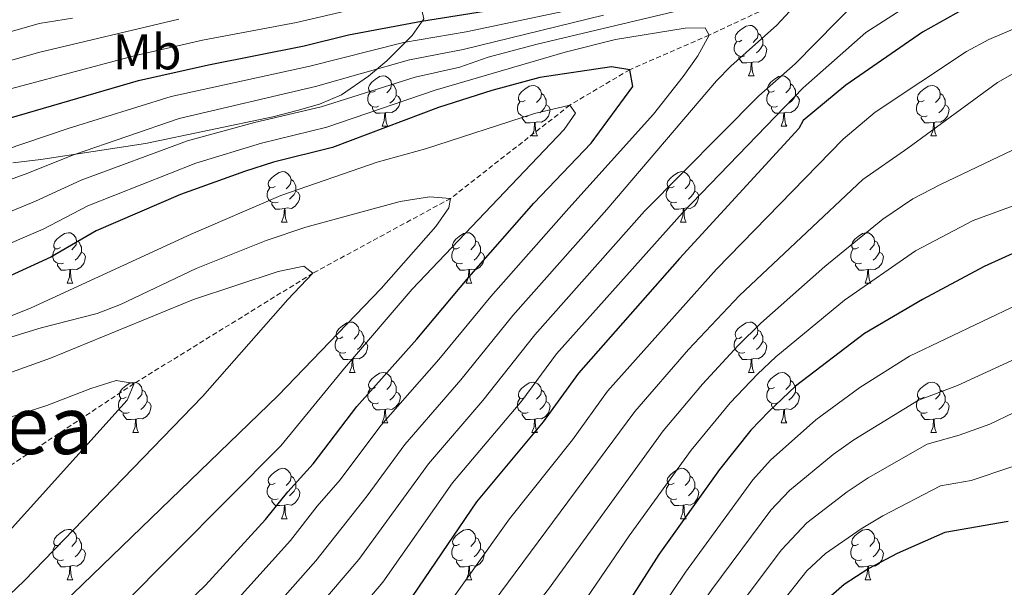
# Model space of a CAD drawing. Units: metres. Extents: x 657355 to 661878, y 4746032 to 4749105.
# Drawn here: x 658947 to 659142, y 4747798 to 4747911 of the extents above; entities that cross this region are included whole.
import ezdxf
from ezdxf.enums import TextEntityAlignment as Align

# ---------------------------------------------------------------- set-up
doc = ezdxf.new("R2010")
doc.units = ezdxf.units.M
doc.header["$MEASUREMENT"] = 0
doc.linetypes.add('TRAZOSX2', pattern=[1.5, 1, -0.5])
for name, color, linetype, lineweight in [('Level 11', 142, 'TRAZOSX2', 13), ('Level 35', 92, 'TRAZOSX2', 0), ('Level 36', 19, 'Continuous', 40), ('Level 37', 92, 'Continuous', 0), ('Level 4', 36, 'Continuous', 30), ('Level 45', 19, 'Continuous', 0), ('Level 5', 36, 'Continuous', 0)]:
    doc.layers.add(name, color=color, linetype=linetype, lineweight=lineweight)
doc.styles.add('Arial', font='ARIAL.TTF', dxfattribs={"height": 0.2})

msp = doc.modelspace()

# ---------------------------------------------------------------- linework, layer by layer
at = {"layer": 'Level 11', "color": 142, "linetype": 'TRAZOSX2', "lineweight": 13}
msp.add_polyline3d([(659274.75, 4747850.2, 1030), (659246.65, 4747873.55, 1025), (659230.89, 4747887.95, 1020), (659212.45, 4747902.57, 1015), (659195.5, 4747914, 1010), (659178.42, 4747921.17, 1005), (659150.94, 4747925.68, 1000), (659134.72, 4747922.49, 995), (659115.86, 4747920.18, 990), (659100.52, 4747915.81, 985), (659083.8, 4747908.03, 980), (659068.01, 4747901.13, 975), (659056.11, 4747894.1, 970), (659032.4, 4747875.55, 965), (659005.03, 4747860.67, 960), (658969.46, 4747838.71, 955), (658941.55, 4747820.22, 950)], dxfattribs=at)
at = {"layer": 'Level 35', "color": 92, "linetype": 'Continuous', "lineweight": 0, "ltscale": 0.5}
msp.add_polyline3d([(658945.34, 4747882.62, 999.31), (658950.89, 4747883.25, 999.18), (658971.75, 4747886.44, 998.93), (658997.04, 4747891.73, 999.08), (659001.86, 4747892.99, 999.47), (659006.35, 4747894.3, 1000.51), (659010.68, 4747896.12, 1002.27), (659016.08, 4747899.82, 1005.02), (659019.7, 4747902.92, 1006.93), (659024.78, 4747907.95, 1010.06), (659027.06, 4747911.22, 1013.56), (659026.59, 4747913.27, 1015.96), (659023.4, 4747916.1, 1019.14), (659019.26, 4747917.95, 1021.77), (659015.21, 4747918.55, 1022.91)], dxfattribs=at)
at = {"layer": 'Level 36', "color": 92, "linetype": 'Continuous', "lineweight": 0}
for points in [[(659090.32, 4747906.97), (659089.79, 4747906.7), (659089.26, 4747906.76), (659089, 4747907.13), (659088.94, 4747907.55), (659089.1, 4747908.07), (659089.58, 4747908.67), (659090.22, 4747909.2), (659091.12, 4747909.78), (659091.86, 4747909.94), (659092.29, 4747909.89), (659092.82, 4747909.57), (659093.35, 4747908.99), (659093.51, 4747908.35), (659093.4, 4747907.5), (659092.97, 4747906.97), (659092.55, 4747906.54)], [(659093.51, 4747908.35), (659093.98, 4747908.03), (659094.3, 4747907.39), (659094.46, 4747907.07), (659094.46, 4747906.49), (659094.46, 4747906.07), (659094.09, 4747905.38), (659093.67, 4747904.9), (659093.19, 4747904.48)], [(659090.91, 4747903.89), (659090.48, 4747903.73), (659089.9, 4747903.79), (659089.42, 4747904), (659089, 4747904.42), (659088.78, 4747905.01), (659088.78, 4747905.43), (659088.84, 4747906.01), (659089.26, 4747906.7)], [(659094.46, 4747906.07), (659094.91, 4747905.82), (659095.26, 4747905.2), (659095.15, 4747904.48), (659094.94, 4747903.84), (659094.35, 4747903.1), (659093.56, 4747902.62), (659092.71, 4747902.72), (659092.28, 4747902.59)], [(659092.17, 4747902.59), (659091.28, 4747902.51), (659090.43, 4747902.51), (659090.01, 4747902.94), (659089.69, 4747903.41), (659089.69, 4747903.73)], [(659091.62, 4747899.91), (659092.06, 4747901.07), (659092.17, 4747902.59), (659092.28, 4747902.59), (659092.31, 4747902.01), (659092.35, 4747901.32), (659092.42, 4747900.71), (659092.53, 4747900.31), (659092.75, 4747899.91)], [(659017.47, 4747896.93), (659016.94, 4747896.67), (659016.41, 4747896.73), (659016.14, 4747897.09), (659016.09, 4747897.52), (659016.25, 4747898.04), (659016.73, 4747898.63), (659017.36, 4747899.17), (659018.26, 4747899.75), (659019.01, 4747899.91), (659019.44, 4747899.85), (659019.96, 4747899.54), (659020.5, 4747898.95), (659020.66, 4747898.31), (659020.54, 4747897.47), (659020.12, 4747896.93), (659019.7, 4747896.51)], [(659020.66, 4747898.31), (659021.13, 4747898), (659021.44, 4747897.36), (659021.6, 4747897.04), (659021.6, 4747896.46), (659021.6, 4747896.03), (659021.24, 4747895.35), (659020.82, 4747894.87), (659020.34, 4747894.45)], [(659091.62, 4747899.91), (659092.75, 4747899.91)], [(659096.8, 4747896.93), (659096.27, 4747896.67), (659095.74, 4747896.72), (659095.47, 4747897.09), (659095.42, 4747897.52), (659095.58, 4747898.04), (659096.06, 4747898.63), (659096.69, 4747899.16), (659097.59, 4747899.75), (659098.34, 4747899.91), (659098.76, 4747899.85), (659099.29, 4747899.54), (659099.82, 4747898.95), (659099.98, 4747898.31), (659099.87, 4747897.46), (659099.45, 4747896.93), (659099.03, 4747896.51)], [(659099.98, 4747898.31), (659100.46, 4747898), (659100.77, 4747897.36), (659100.93, 4747897.04), (659100.93, 4747896.46), (659100.93, 4747896.03), (659100.56, 4747895.34), (659100.14, 4747894.86), (659099.66, 4747894.45)], [(659018.06, 4747893.85), (659017.63, 4747893.69), (659017.04, 4747893.75), (659016.57, 4747893.97), (659016.14, 4747894.39), (659015.93, 4747894.97), (659015.93, 4747895.39), (659015.98, 4747895.98), (659016.41, 4747896.67)], [(659047.24, 4747895.03), (659046.71, 4747894.77), (659046.18, 4747894.82), (659045.92, 4747895.19), (659045.86, 4747895.61), (659046.02, 4747896.13), (659046.5, 4747896.73), (659047.14, 4747897.26), (659048.04, 4747897.85), (659048.78, 4747898.01), (659049.21, 4747897.95), (659049.74, 4747897.63), (659050.27, 4747897.05), (659050.43, 4747896.41), (659050.32, 4747895.56), (659049.89, 4747895.03), (659049.47, 4747894.61)], [(659050.43, 4747896.41), (659050.9, 4747896.09), (659051.22, 4747895.45), (659051.38, 4747895.13), (659051.38, 4747894.55), (659051.38, 4747894.13), (659051.01, 4747893.44), (659050.59, 4747892.96), (659050.11, 4747892.54)], [(659097.38, 4747893.85), (659096.96, 4747893.69), (659096.37, 4747893.75), (659095.9, 4747893.97), (659095.47, 4747894.39), (659095.26, 4747894.97), (659095.26, 4747895.39), (659095.31, 4747895.98), (659095.74, 4747896.67)], [(659126.57, 4747895.03), (659126.04, 4747894.76), (659125.51, 4747894.82), (659125.24, 4747895.19), (659125.19, 4747895.61), (659125.35, 4747896.13), (659125.83, 4747896.73), (659126.46, 4747897.26), (659127.36, 4747897.84), (659128.11, 4747898), (659128.53, 4747897.95), (659129.06, 4747897.63), (659129.59, 4747897.05), (659129.75, 4747896.41), (659129.64, 4747895.56), (659129.22, 4747895.03), (659128.8, 4747894.6)], [(659129.75, 4747896.41), (659130.23, 4747896.09), (659130.54, 4747895.45), (659130.7, 4747895.13), (659130.7, 4747894.55), (659130.7, 4747894.13), (659130.33, 4747893.44), (659129.91, 4747892.96), (659129.43, 4747892.54)], [(659021.6, 4747896.03), (659022.06, 4747895.79), (659022.4, 4747895.17), (659022.3, 4747894.45), (659022.08, 4747893.81), (659021.5, 4747893.07), (659020.7, 4747892.59), (659019.86, 4747892.69), (659019.42, 4747892.56)], [(659047.83, 4747891.95), (659047.4, 4747891.79), (659046.82, 4747891.85), (659046.34, 4747892.06), (659045.92, 4747892.49), (659045.7, 4747893.07), (659045.7, 4747893.49), (659045.76, 4747894.07), (659046.18, 4747894.77)], [(659100.93, 4747896.03), (659101.39, 4747895.78), (659101.73, 4747895.17), (659101.62, 4747894.44), (659101.41, 4747893.81), (659100.82, 4747893.07), (659100.03, 4747892.59), (659099.18, 4747892.69), (659098.75, 4747892.56)], [(659127.15, 4747891.95), (659126.73, 4747891.79), (659126.14, 4747891.85), (659125.67, 4747892.06), (659125.24, 4747892.48), (659125.03, 4747893.07), (659125.03, 4747893.49), (659125.08, 4747894.07), (659125.51, 4747894.76)], [(659019.32, 4747892.56), (659018.42, 4747892.47), (659017.58, 4747892.47), (659017.16, 4747892.91), (659016.84, 4747893.38), (659016.84, 4747893.69)], [(659018.77, 4747889.87), (659019.2, 4747891.03), (659019.32, 4747892.56), (659019.42, 4747892.56), (659019.46, 4747891.97), (659019.5, 4747891.29), (659019.56, 4747890.67), (659019.68, 4747890.27), (659019.9, 4747889.87)], [(659051.38, 4747894.13), (659051.83, 4747893.88), (659052.18, 4747893.27), (659052.07, 4747892.54), (659051.86, 4747891.9), (659051.27, 4747891.16), (659050.48, 4747890.68), (659049.63, 4747890.79), (659049.2, 4747890.65)], [(659098.64, 4747892.56), (659097.75, 4747892.47), (659096.91, 4747892.47), (659096.48, 4747892.91), (659096.16, 4747893.38), (659096.16, 4747893.69)], [(659098.1, 4747889.87), (659098.53, 4747891.03), (659098.64, 4747892.56), (659098.75, 4747892.56), (659098.78, 4747891.97), (659098.82, 4747891.29), (659098.89, 4747890.67), (659099, 4747890.27), (659099.22, 4747889.87)], [(659130.7, 4747894.13), (659131.16, 4747893.88), (659131.5, 4747893.26), (659131.39, 4747892.54), (659131.18, 4747891.9), (659130.6, 4747891.16), (659129.8, 4747890.68), (659128.95, 4747890.78), (659128.52, 4747890.65)], [(659049.09, 4747890.65), (659048.2, 4747890.57), (659047.35, 4747890.57), (659046.93, 4747891), (659046.61, 4747891.47), (659046.61, 4747891.79)], [(659048.54, 4747887.97), (659048.98, 4747889.13), (659049.09, 4747890.65), (659049.2, 4747890.65), (659049.23, 4747890.07), (659049.27, 4747889.39), (659049.34, 4747888.77), (659049.45, 4747888.37), (659049.67, 4747887.97)], [(659128.41, 4747890.65), (659127.52, 4747890.57), (659126.68, 4747890.57), (659126.25, 4747891), (659125.93, 4747891.47), (659125.93, 4747891.79)], [(659127.87, 4747887.97), (659128.3, 4747889.13), (659128.41, 4747890.65), (659128.52, 4747890.65), (659128.56, 4747890.07), (659128.59, 4747889.38), (659128.66, 4747888.77), (659128.78, 4747888.37), (659128.99, 4747887.97)], [(659018.77, 4747889.87), (659019.9, 4747889.87)], [(659098.1, 4747889.87), (659099.22, 4747889.87)], [(659048.54, 4747887.97), (659049.67, 4747887.97)], [(659127.87, 4747887.97), (659128.99, 4747887.97)], [(658997.49, 4747877.89), (658996.96, 4747877.62), (658996.43, 4747877.68), (658996.17, 4747878.05), (658996.11, 4747878.47), (658996.27, 4747878.99), (658996.75, 4747879.59), (658997.39, 4747880.12), (658998.29, 4747880.7), (658999.03, 4747880.86), (658999.46, 4747880.81), (658999.99, 4747880.49), (659000.52, 4747879.91), (659000.68, 4747879.27), (659000.57, 4747878.42), (659000.14, 4747877.89), (658999.72, 4747877.46)], [(659076.82, 4747877.89), (659076.29, 4747877.62), (659075.76, 4747877.68), (659075.49, 4747878.05), (659075.44, 4747878.47), (659075.6, 4747878.99), (659076.08, 4747879.59), (659076.71, 4747880.12), (659077.61, 4747880.7), (659078.36, 4747880.86), (659078.78, 4747880.81), (659079.31, 4747880.49), (659079.84, 4747879.91), (659080, 4747879.27), (659079.89, 4747878.42), (659079.47, 4747877.89), (659079.05, 4747877.46)], [(659000.68, 4747879.27), (659001.15, 4747878.95), (659001.47, 4747878.31), (659001.63, 4747877.99), (659001.63, 4747877.41), (659001.63, 4747876.99), (659001.26, 4747876.3), (659000.84, 4747875.82), (659000.36, 4747875.4)], [(659080, 4747879.27), (659080.48, 4747878.95), (659080.79, 4747878.31), (659080.95, 4747877.99), (659080.95, 4747877.41), (659080.95, 4747876.99), (659080.58, 4747876.3), (659080.16, 4747875.82), (659079.68, 4747875.4)], [(658998.08, 4747874.81), (658997.65, 4747874.65), (658997.07, 4747874.71), (658996.59, 4747874.92), (658996.17, 4747875.34), (658995.95, 4747875.93), (658995.95, 4747876.35), (658996.01, 4747876.93), (658996.43, 4747877.62)], [(659001.63, 4747876.99), (659002.08, 4747876.74), (659002.43, 4747876.12), (659002.32, 4747875.4), (659002.11, 4747874.76), (659001.52, 4747874.02), (659000.73, 4747873.54), (658999.88, 4747873.64), (658999.45, 4747873.51)], [(659077.4, 4747874.81), (659076.98, 4747874.65), (659076.39, 4747874.71), (659075.92, 4747874.92), (659075.49, 4747875.34), (659075.28, 4747875.93), (659075.28, 4747876.35), (659075.33, 4747876.93), (659075.76, 4747877.62)], [(659080.95, 4747876.99), (659081.41, 4747876.74), (659081.75, 4747876.12), (659081.64, 4747875.4), (659081.43, 4747874.76), (659080.85, 4747874.02), (659080.05, 4747873.54), (659079.2, 4747873.64), (659078.77, 4747873.51)], [(658999.34, 4747873.51), (658998.45, 4747873.43), (658997.6, 4747873.43), (658997.18, 4747873.86), (658996.86, 4747874.33), (658996.86, 4747874.65)], [(658998.79, 4747870.83), (658999.23, 4747871.99), (658999.34, 4747873.51), (658999.45, 4747873.51), (658999.48, 4747872.93), (658999.52, 4747872.24), (658999.59, 4747871.63), (658999.7, 4747871.23), (658999.92, 4747870.83)], [(659078.66, 4747873.51), (659077.77, 4747873.43), (659076.93, 4747873.43), (659076.5, 4747873.86), (659076.18, 4747874.33), (659076.18, 4747874.65)], [(659078.12, 4747870.83), (659078.55, 4747871.99), (659078.66, 4747873.51), (659078.77, 4747873.51), (659078.81, 4747872.93), (659078.84, 4747872.24), (659078.91, 4747871.63), (659079.03, 4747871.23), (659079.24, 4747870.83)], [(658998.79, 4747870.83), (658999.92, 4747870.83)], [(659078.12, 4747870.83), (659079.24, 4747870.83)], [(658954.86, 4747865.75), (658954.33, 4747865.48), (658953.8, 4747865.54), (658953.53, 4747865.91), (658953.48, 4747866.33), (658953.64, 4747866.85), (658954.12, 4747867.45), (658954.75, 4747867.98), (658955.65, 4747868.56), (658956.4, 4747868.72), (658956.82, 4747868.67), (658957.35, 4747868.35), (658957.88, 4747867.77), (658958.04, 4747867.13), (658957.93, 4747866.28), (658957.51, 4747865.75), (658957.09, 4747865.32)], [(658958.04, 4747867.13), (658958.52, 4747866.81), (658958.83, 4747866.17), (658958.99, 4747865.85), (658958.99, 4747865.27), (658958.99, 4747864.85), (658958.62, 4747864.16), (658958.2, 4747863.68), (658957.72, 4747863.26)], [(659034.18, 4747865.75), (659033.65, 4747865.48), (659033.12, 4747865.54), (659032.86, 4747865.91), (659032.8, 4747866.33), (659032.96, 4747866.85), (659033.44, 4747867.45), (659034.08, 4747867.98), (659034.98, 4747868.56), (659035.72, 4747868.72), (659036.15, 4747868.67), (659036.68, 4747868.35), (659037.21, 4747867.77), (659037.37, 4747867.13), (659037.26, 4747866.28), (659036.83, 4747865.75), (659036.41, 4747865.32)], [(659037.37, 4747867.13), (659037.84, 4747866.81), (659038.16, 4747866.17), (659038.32, 4747865.85), (659038.32, 4747865.27), (659038.32, 4747864.85), (659037.95, 4747864.16), (659037.53, 4747863.68), (659037.05, 4747863.26)], [(659113.51, 4747865.75), (659112.98, 4747865.48), (659112.45, 4747865.54), (659112.18, 4747865.91), (659112.13, 4747866.33), (659112.29, 4747866.85), (659112.77, 4747867.45), (659113.4, 4747867.98), (659114.3, 4747868.56), (659115.05, 4747868.72), (659115.47, 4747868.67), (659116, 4747868.35), (659116.53, 4747867.77), (659116.69, 4747867.13), (659116.58, 4747866.28), (659116.16, 4747865.75), (659115.74, 4747865.32)], [(659116.69, 4747867.13), (659117.17, 4747866.81), (659117.48, 4747866.17), (659117.64, 4747865.85), (659117.64, 4747865.27), (659117.64, 4747864.85), (659117.27, 4747864.16), (659116.85, 4747863.68), (659116.37, 4747863.26)], [(658955.44, 4747862.67), (658955.02, 4747862.51), (658954.43, 4747862.57), (658953.96, 4747862.78), (658953.53, 4747863.2), (658953.32, 4747863.79), (658953.32, 4747864.21), (658953.37, 4747864.79), (658953.8, 4747865.48)], [(659034.77, 4747862.67), (659034.34, 4747862.51), (659033.76, 4747862.57), (659033.28, 4747862.78), (659032.86, 4747863.2), (659032.64, 4747863.79), (659032.64, 4747864.21), (659032.7, 4747864.79), (659033.12, 4747865.48)], [(659114.09, 4747862.67), (659113.67, 4747862.51), (659113.08, 4747862.57), (659112.61, 4747862.78), (659112.18, 4747863.2), (659111.97, 4747863.79), (659111.97, 4747864.21), (659112.02, 4747864.79), (659112.45, 4747865.48)], [(658958.99, 4747864.85), (658959.45, 4747864.6), (658959.79, 4747863.98), (658959.68, 4747863.26), (658959.47, 4747862.62), (658958.89, 4747861.88), (658958.09, 4747861.4), (658957.24, 4747861.5), (658956.81, 4747861.37)], [(659038.32, 4747864.85), (659038.77, 4747864.6), (659039.12, 4747863.98), (659039.01, 4747863.26), (659038.8, 4747862.62), (659038.21, 4747861.88), (659037.42, 4747861.4), (659036.57, 4747861.5), (659036.14, 4747861.37)], [(659117.64, 4747864.85), (659118.1, 4747864.6), (659118.44, 4747863.98), (659118.33, 4747863.26), (659118.12, 4747862.62), (659117.54, 4747861.88), (659116.74, 4747861.4), (659115.89, 4747861.5), (659115.46, 4747861.37)], [(658956.7, 4747861.37), (658955.81, 4747861.29), (658954.97, 4747861.29), (658954.54, 4747861.72), (658954.22, 4747862.19), (658954.22, 4747862.51)], [(658956.16, 4747858.69), (658956.59, 4747859.85), (658956.7, 4747861.37), (658956.81, 4747861.37), (658956.85, 4747860.79), (658956.88, 4747860.1), (658956.95, 4747859.49), (658957.07, 4747859.09), (658957.28, 4747858.69)], [(659036.03, 4747861.37), (659035.14, 4747861.29), (659034.29, 4747861.29), (659033.87, 4747861.72), (659033.55, 4747862.19), (659033.55, 4747862.51)], [(659035.48, 4747858.69), (659035.92, 4747859.85), (659036.03, 4747861.37), (659036.14, 4747861.37), (659036.17, 4747860.79), (659036.21, 4747860.1), (659036.28, 4747859.49), (659036.39, 4747859.09), (659036.61, 4747858.69)], [(659115.35, 4747861.37), (659114.46, 4747861.29), (659113.62, 4747861.29), (659113.19, 4747861.72), (659112.87, 4747862.19), (659112.87, 4747862.51)], [(659114.81, 4747858.69), (659115.24, 4747859.85), (659115.35, 4747861.37), (659115.46, 4747861.37), (659115.5, 4747860.79), (659115.53, 4747860.1), (659115.6, 4747859.49), (659115.72, 4747859.09), (659115.93, 4747858.69)], [(658956.16, 4747858.69), (658957.28, 4747858.69)], [(659035.48, 4747858.69), (659036.61, 4747858.69)], [(659114.81, 4747858.69), (659115.93, 4747858.69)], [(659010.99, 4747847.98), (659010.46, 4747847.71), (659009.93, 4747847.77), (659009.67, 4747848.14), (659009.61, 4747848.56), (659009.77, 4747849.08), (659010.25, 4747849.68), (659010.89, 4747850.21), (659011.79, 4747850.79), (659012.53, 4747850.95), (659012.96, 4747850.9), (659013.49, 4747850.58), (659014.02, 4747850), (659014.18, 4747849.36), (659014.07, 4747848.51), (659013.64, 4747847.98), (659013.22, 4747847.55)], [(659014.18, 4747849.36), (659014.65, 4747849.04), (659014.97, 4747848.4), (659015.13, 4747848.08), (659015.13, 4747847.5), (659015.13, 4747847.08), (659014.76, 4747846.39), (659014.34, 4747845.91), (659013.86, 4747845.49)], [(659090.32, 4747847.98), (659089.79, 4747847.71), (659089.26, 4747847.77), (659089, 4747848.14), (659088.94, 4747848.56), (659089.1, 4747849.08), (659089.58, 4747849.68), (659090.22, 4747850.21), (659091.12, 4747850.79), (659091.86, 4747850.95), (659092.28, 4747850.9), (659092.82, 4747850.58), (659093.34, 4747850), (659093.5, 4747849.36), (659093.4, 4747848.51), (659092.97, 4747847.98), (659092.55, 4747847.55)], [(659093.5, 4747849.36), (659093.98, 4747849.04), (659094.3, 4747848.4), (659094.46, 4747848.08), (659094.46, 4747847.5), (659094.46, 4747847.08), (659094.08, 4747846.39), (659093.66, 4747845.91), (659093.18, 4747845.49)], [(659011.58, 4747844.9), (659011.15, 4747844.74), (659010.57, 4747844.8), (659010.09, 4747845.01), (659009.67, 4747845.43), (659009.45, 4747846.02), (659009.45, 4747846.44), (659009.51, 4747847.02), (659009.93, 4747847.71)], [(659090.9, 4747844.9), (659090.48, 4747844.74), (659089.9, 4747844.8), (659089.42, 4747845.01), (659089, 4747845.43), (659088.78, 4747846.02), (659088.78, 4747846.44), (659088.84, 4747847.02), (659089.26, 4747847.71)], [(659015.13, 4747847.08), (659015.58, 4747846.83), (659015.93, 4747846.21), (659015.82, 4747845.49), (659015.61, 4747844.85), (659015.02, 4747844.11), (659014.23, 4747843.63), (659013.38, 4747843.73), (659012.95, 4747843.6)], [(659094.46, 4747847.08), (659094.91, 4747846.83), (659095.26, 4747846.21), (659095.14, 4747845.49), (659094.94, 4747844.85), (659094.35, 4747844.11), (659093.56, 4747843.63), (659092.7, 4747843.73), (659092.28, 4747843.6)], [(659012.84, 4747843.6), (659011.95, 4747843.52), (659011.1, 4747843.52), (659010.68, 4747843.95), (659010.36, 4747844.42), (659010.36, 4747844.74)], [(659012.29, 4747840.92), (659012.73, 4747842.08), (659012.84, 4747843.6), (659012.95, 4747843.6), (659012.98, 4747843.02), (659013.02, 4747842.33), (659013.09, 4747841.72), (659013.2, 4747841.32), (659013.42, 4747840.92)], [(659092.16, 4747843.6), (659091.28, 4747843.52), (659090.43, 4747843.52), (659090, 4747843.95), (659089.68, 4747844.42), (659089.68, 4747844.74)], [(659091.62, 4747840.92), (659092.06, 4747842.08), (659092.16, 4747843.6), (659092.28, 4747843.6), (659092.31, 4747843.02), (659092.34, 4747842.33), (659092.42, 4747841.72), (659092.53, 4747841.32), (659092.74, 4747840.92)], [(659012.29, 4747840.92), (659013.42, 4747840.92)], [(659017.47, 4747837.94), (659016.94, 4747837.68), (659016.41, 4747837.73), (659016.14, 4747838.1), (659016.09, 4747838.53), (659016.25, 4747839.05), (659016.73, 4747839.64), (659017.36, 4747840.17), (659018.26, 4747840.76), (659019.01, 4747840.92), (659019.43, 4747840.86), (659019.96, 4747840.55), (659020.49, 4747839.96), (659020.65, 4747839.32), (659020.54, 4747838.47), (659020.12, 4747837.94), (659019.7, 4747837.52)], [(659091.62, 4747840.92), (659092.74, 4747840.92)], [(659096.8, 4747837.94), (659096.26, 4747837.68), (659095.74, 4747837.73), (659095.47, 4747838.1), (659095.42, 4747838.53), (659095.58, 4747839.05), (659096.06, 4747839.64), (659096.69, 4747840.17), (659097.59, 4747840.76), (659098.34, 4747840.92), (659098.76, 4747840.86), (659099.29, 4747840.55), (659099.82, 4747839.96), (659099.98, 4747839.32), (659099.87, 4747838.47), (659099.44, 4747837.94), (659099.02, 4747837.52)], [(658967.92, 4747836.04), (658967.38, 4747835.77), (658966.86, 4747835.83), (658966.59, 4747836.2), (658966.54, 4747836.63), (658966.7, 4747837.15), (658967.18, 4747837.74), (658967.81, 4747838.27), (658968.71, 4747838.85), (658969.46, 4747839.01), (658969.88, 4747838.96), (658970.41, 4747838.65), (658970.94, 4747838.06), (658971.1, 4747837.42), (658970.99, 4747836.57), (658970.56, 4747836.04), (658970.14, 4747835.61)], [(659018.05, 4747834.87), (659017.63, 4747834.71), (659017.04, 4747834.77), (659016.57, 4747834.97), (659016.14, 4747835.4), (659015.93, 4747835.98), (659015.93, 4747836.4), (659015.98, 4747836.99), (659016.41, 4747837.68)], [(659020.65, 4747839.32), (659021.13, 4747839.01), (659021.44, 4747838.37), (659021.6, 4747838.05), (659021.6, 4747837.47), (659021.6, 4747837.04), (659021.23, 4747836.35), (659020.81, 4747835.87), (659020.33, 4747835.45)], [(659047.24, 4747836.04), (659046.71, 4747835.77), (659046.18, 4747835.83), (659045.92, 4747836.2), (659045.86, 4747836.62), (659046.02, 4747837.14), (659046.5, 4747837.74), (659047.14, 4747838.27), (659048.04, 4747838.85), (659048.78, 4747839.01), (659049.21, 4747838.96), (659049.74, 4747838.64), (659050.27, 4747838.06), (659050.43, 4747837.42), (659050.32, 4747836.57), (659049.89, 4747836.04), (659049.47, 4747835.61)], [(659097.38, 4747834.86), (659096.96, 4747834.7), (659096.37, 4747834.76), (659095.9, 4747834.97), (659095.47, 4747835.4), (659095.26, 4747835.98), (659095.26, 4747836.4), (659095.31, 4747836.99), (659095.74, 4747837.68)], [(659099.98, 4747839.32), (659100.46, 4747839.01), (659100.77, 4747838.37), (659100.93, 4747838.05), (659100.93, 4747837.47), (659100.93, 4747837.04), (659100.56, 4747836.35), (659100.14, 4747835.87), (659099.66, 4747835.45)], [(659126.57, 4747836.04), (659126.04, 4747835.77), (659125.51, 4747835.83), (659125.24, 4747836.2), (659125.19, 4747836.62), (659125.35, 4747837.14), (659125.83, 4747837.74), (659126.46, 4747838.27), (659127.36, 4747838.85), (659128.11, 4747839.01), (659128.53, 4747838.96), (659129.06, 4747838.64), (659129.59, 4747838.06), (659129.75, 4747837.42), (659129.64, 4747836.57), (659129.22, 4747836.04), (659128.8, 4747835.61)], [(658968.5, 4747832.96), (658968.08, 4747832.8), (658967.49, 4747832.86), (658967.02, 4747833.07), (658966.59, 4747833.49), (658966.38, 4747834.08), (658966.38, 4747834.5), (658966.43, 4747835.09), (658966.86, 4747835.77)], [(658971.1, 4747837.42), (658971.58, 4747837.11), (658971.89, 4747836.47), (658972.05, 4747836.15), (658972.05, 4747835.57), (658972.05, 4747835.14), (658971.68, 4747834.45), (658971.26, 4747833.97), (658970.78, 4747833.55)], [(659021.6, 4747837.04), (659022.06, 4747836.79), (659022.4, 4747836.18), (659022.29, 4747835.45), (659022.08, 4747834.81), (659021.5, 4747834.07), (659020.7, 4747833.59), (659019.85, 4747833.7), (659019.42, 4747833.57)], [(659047.83, 4747832.96), (659047.4, 4747832.8), (659046.82, 4747832.86), (659046.34, 4747833.07), (659045.92, 4747833.49), (659045.7, 4747834.08), (659045.7, 4747834.5), (659045.76, 4747835.08), (659046.18, 4747835.77)], [(659050.43, 4747837.42), (659050.9, 4747837.1), (659051.22, 4747836.46), (659051.38, 4747836.14), (659051.38, 4747835.56), (659051.38, 4747835.14), (659051, 4747834.45), (659050.58, 4747833.97), (659050.1, 4747833.55)], [(659100.93, 4747837.04), (659101.38, 4747836.79), (659101.73, 4747836.18), (659101.62, 4747835.45), (659101.41, 4747834.81), (659100.82, 4747834.07), (659100.03, 4747833.59), (659099.18, 4747833.7), (659098.75, 4747833.57)], [(659127.15, 4747832.96), (659126.73, 4747832.8), (659126.14, 4747832.86), (659125.67, 4747833.07), (659125.24, 4747833.49), (659125.03, 4747834.08), (659125.03, 4747834.5), (659125.08, 4747835.08), (659125.51, 4747835.77)], [(659129.75, 4747837.42), (659130.23, 4747837.1), (659130.54, 4747836.46), (659130.7, 4747836.14), (659130.7, 4747835.56), (659130.7, 4747835.14), (659130.33, 4747834.45), (659129.91, 4747833.97), (659129.43, 4747833.55)], [(658972.05, 4747835.14), (658972.5, 4747834.89), (658972.85, 4747834.27), (658972.74, 4747833.55), (658972.53, 4747832.91), (658971.94, 4747832.17), (658971.15, 4747831.69), (658970.3, 4747831.79), (658969.87, 4747831.67)], [(659019.31, 4747833.57), (659018.42, 4747833.49), (659017.58, 4747833.49), (659017.15, 4747833.91), (659016.83, 4747834.39), (659016.83, 4747834.71)], [(659051.38, 4747835.14), (659051.83, 4747834.89), (659052.18, 4747834.27), (659052.06, 4747833.55), (659051.86, 4747832.91), (659051.27, 4747832.17), (659050.48, 4747831.69), (659049.62, 4747831.79), (659049.2, 4747831.66)], [(659098.64, 4747833.57), (659097.75, 4747833.48), (659096.9, 4747833.48), (659096.48, 4747833.91), (659096.16, 4747834.39), (659096.16, 4747834.7)], [(659130.7, 4747835.14), (659131.16, 4747834.89), (659131.5, 4747834.27), (659131.39, 4747833.55), (659131.18, 4747832.91), (659130.6, 4747832.17), (659129.8, 4747831.69), (659128.95, 4747831.79), (659128.52, 4747831.66)], [(658969.76, 4747831.67), (658968.87, 4747831.58), (658968.02, 4747831.58), (658967.6, 4747832.01), (658967.28, 4747832.49), (658967.28, 4747832.8)], [(659018.77, 4747830.89), (659019.2, 4747832.05), (659019.31, 4747833.57), (659019.42, 4747833.57), (659019.46, 4747832.99), (659019.49, 4747832.3), (659019.56, 4747831.69), (659019.68, 4747831.29), (659019.89, 4747830.89)], [(659049.08, 4747831.66), (659048.2, 4747831.58), (659047.35, 4747831.58), (659046.93, 4747832.01), (659046.61, 4747832.48), (659046.61, 4747832.8)], [(659098.1, 4747830.88), (659098.53, 4747832.04), (659098.64, 4747833.57), (659098.75, 4747833.57), (659098.78, 4747832.98), (659098.82, 4747832.3), (659098.89, 4747831.68), (659099, 4747831.28), (659099.22, 4747830.88)], [(659128.41, 4747831.66), (659127.52, 4747831.58), (659126.68, 4747831.58), (659126.25, 4747832.01), (659125.93, 4747832.48), (659125.93, 4747832.8)], [(658969.22, 4747828.98), (658969.65, 4747830.14), (658969.76, 4747831.67), (658969.87, 4747831.67), (658969.9, 4747831.08), (658969.94, 4747830.39), (658970.01, 4747829.78), (658970.12, 4747829.38), (658970.34, 4747828.98)], [(659018.77, 4747830.89), (659019.89, 4747830.89)], [(659048.54, 4747828.98), (659048.98, 4747830.14), (659049.08, 4747831.66), (659049.2, 4747831.66), (659049.23, 4747831.08), (659049.26, 4747830.39), (659049.34, 4747829.78), (659049.45, 4747829.38), (659049.66, 4747828.98)], [(659098.1, 4747830.88), (659099.22, 4747830.88)], [(659127.87, 4747828.98), (659128.3, 4747830.14), (659128.41, 4747831.66), (659128.52, 4747831.66), (659128.56, 4747831.08), (659128.59, 4747830.39), (659128.66, 4747829.78), (659128.78, 4747829.38), (659128.99, 4747828.98)], [(658969.22, 4747828.98), (658970.34, 4747828.98)], [(659048.54, 4747828.98), (659049.66, 4747828.98)], [(659127.87, 4747828.98), (659128.99, 4747828.98)], [(658997.49, 4747818.9), (658996.96, 4747818.63), (658996.43, 4747818.69), (658996.17, 4747819.06), (658996.11, 4747819.48), (658996.27, 4747820), (658996.75, 4747820.6), (658997.39, 4747821.13), (658998.29, 4747821.71), (658999.03, 4747821.87), (658999.46, 4747821.82), (658999.99, 4747821.5), (659000.52, 4747820.92), (659000.68, 4747820.28), (659000.57, 4747819.43), (659000.14, 4747818.9), (658999.72, 4747818.47)], [(659000.68, 4747820.28), (659001.15, 4747819.96), (659001.47, 4747819.32), (659001.63, 4747819), (659001.63, 4747818.42), (659001.63, 4747818), (659001.26, 4747817.31), (659000.84, 4747816.83), (659000.36, 4747816.41)], [(659076.82, 4747818.9), (659076.29, 4747818.63), (659075.76, 4747818.69), (659075.49, 4747819.06), (659075.44, 4747819.48), (659075.6, 4747820), (659076.08, 4747820.6), (659076.71, 4747821.13), (659077.61, 4747821.71), (659078.36, 4747821.87), (659078.78, 4747821.82), (659079.31, 4747821.5), (659079.84, 4747820.92), (659080, 4747820.28), (659079.89, 4747819.43), (659079.47, 4747818.9), (659079.05, 4747818.47)], [(659080, 4747820.28), (659080.48, 4747819.96), (659080.79, 4747819.32), (659080.95, 4747819), (659080.95, 4747818.42), (659080.95, 4747818), (659080.58, 4747817.31), (659080.16, 4747816.83), (659079.68, 4747816.41)], [(658998.08, 4747815.82), (658997.65, 4747815.66), (658997.07, 4747815.72), (658996.59, 4747815.93), (658996.17, 4747816.35), (658995.95, 4747816.94), (658995.95, 4747817.36), (658996.01, 4747817.94), (658996.43, 4747818.63)], [(659001.63, 4747818), (659002.08, 4747817.75), (659002.43, 4747817.13), (659002.32, 4747816.41), (659002.11, 4747815.77), (659001.52, 4747815.03), (659000.73, 4747814.55), (658999.88, 4747814.65), (658999.45, 4747814.52)], [(659077.4, 4747815.82), (659076.98, 4747815.66), (659076.39, 4747815.72), (659075.92, 4747815.93), (659075.49, 4747816.35), (659075.28, 4747816.94), (659075.28, 4747817.36), (659075.33, 4747817.94), (659075.76, 4747818.63)], [(659080.95, 4747818), (659081.41, 4747817.75), (659081.75, 4747817.13), (659081.64, 4747816.41), (659081.43, 4747815.77), (659080.85, 4747815.03), (659080.05, 4747814.55), (659079.2, 4747814.65), (659078.77, 4747814.52)], [(658999.34, 4747814.52), (658998.45, 4747814.44), (658997.6, 4747814.44), (658997.18, 4747814.87), (658996.86, 4747815.34), (658996.86, 4747815.66)], [(658998.79, 4747811.84), (658999.23, 4747813), (658999.34, 4747814.52), (658999.45, 4747814.52), (658999.48, 4747813.94), (658999.52, 4747813.25), (658999.59, 4747812.64), (658999.7, 4747812.24), (658999.92, 4747811.84)], [(659078.66, 4747814.52), (659077.77, 4747814.44), (659076.93, 4747814.44), (659076.5, 4747814.87), (659076.18, 4747815.34), (659076.18, 4747815.66)], [(659078.12, 4747811.84), (659078.55, 4747813), (659078.66, 4747814.52), (659078.77, 4747814.52), (659078.81, 4747813.94), (659078.84, 4747813.25), (659078.91, 4747812.64), (659079.03, 4747812.24), (659079.24, 4747811.84)], [(658998.79, 4747811.84), (658999.92, 4747811.84)], [(659078.12, 4747811.84), (659079.24, 4747811.84)], [(658954.86, 4747806.76), (658954.33, 4747806.49), (658953.8, 4747806.55), (658953.53, 4747806.92), (658953.48, 4747807.34), (658953.64, 4747807.86), (658954.12, 4747808.46), (658954.75, 4747808.99), (658955.65, 4747809.57), (658956.4, 4747809.73), (658956.82, 4747809.68), (658957.35, 4747809.36), (658957.88, 4747808.78), (658958.04, 4747808.14), (658957.93, 4747807.29), (658957.51, 4747806.76), (658957.09, 4747806.33)], [(659034.18, 4747806.76), (659033.65, 4747806.49), (659033.12, 4747806.55), (659032.86, 4747806.92), (659032.8, 4747807.34), (659032.96, 4747807.86), (659033.44, 4747808.46), (659034.08, 4747808.99), (659034.98, 4747809.57), (659035.72, 4747809.73), (659036.15, 4747809.68), (659036.68, 4747809.36), (659037.21, 4747808.78), (659037.37, 4747808.14), (659037.26, 4747807.29), (659036.83, 4747806.76), (659036.41, 4747806.33)], [(659113.51, 4747806.76), (659112.98, 4747806.49), (659112.45, 4747806.55), (659112.18, 4747806.92), (659112.13, 4747807.34), (659112.29, 4747807.86), (659112.77, 4747808.46), (659113.4, 4747808.99), (659114.3, 4747809.57), (659115.05, 4747809.73), (659115.47, 4747809.68), (659116, 4747809.36), (659116.53, 4747808.78), (659116.69, 4747808.14), (659116.58, 4747807.29), (659116.16, 4747806.76), (659115.74, 4747806.33)], [(658955.44, 4747803.68), (658955.02, 4747803.52), (658954.43, 4747803.58), (658953.96, 4747803.79), (658953.53, 4747804.21), (658953.32, 4747804.8), (658953.32, 4747805.22), (658953.37, 4747805.8), (658953.8, 4747806.49)], [(658958.04, 4747808.14), (658958.52, 4747807.82), (658958.83, 4747807.18), (658958.99, 4747806.86), (658958.99, 4747806.28), (658958.99, 4747805.86), (658958.62, 4747805.17), (658958.2, 4747804.69), (658957.72, 4747804.27)], [(659034.77, 4747803.68), (659034.34, 4747803.52), (659033.76, 4747803.58), (659033.28, 4747803.79), (659032.86, 4747804.21), (659032.64, 4747804.8), (659032.64, 4747805.22), (659032.7, 4747805.8), (659033.12, 4747806.49)], [(659037.37, 4747808.14), (659037.84, 4747807.82), (659038.16, 4747807.18), (659038.32, 4747806.86), (659038.32, 4747806.28), (659038.32, 4747805.86), (659037.95, 4747805.17), (659037.53, 4747804.69), (659037.05, 4747804.27)], [(659114.09, 4747803.68), (659113.67, 4747803.52), (659113.08, 4747803.58), (659112.61, 4747803.79), (659112.18, 4747804.21), (659111.97, 4747804.8), (659111.97, 4747805.22), (659112.02, 4747805.8), (659112.45, 4747806.49)], [(659116.69, 4747808.14), (659117.17, 4747807.82), (659117.48, 4747807.18), (659117.64, 4747806.86), (659117.64, 4747806.28), (659117.64, 4747805.86), (659117.27, 4747805.17), (659116.85, 4747804.69), (659116.37, 4747804.27)], [(658958.99, 4747805.86), (658959.45, 4747805.61), (658959.79, 4747804.99), (658959.68, 4747804.27), (658959.47, 4747803.63), (658958.89, 4747802.89), (658958.09, 4747802.41), (658957.24, 4747802.51), (658956.81, 4747802.38)], [(659038.32, 4747805.86), (659038.77, 4747805.61), (659039.12, 4747804.99), (659039.01, 4747804.27), (659038.8, 4747803.63), (659038.21, 4747802.89), (659037.42, 4747802.41), (659036.57, 4747802.51), (659036.14, 4747802.38)], [(659117.64, 4747805.86), (659118.1, 4747805.61), (659118.44, 4747804.99), (659118.33, 4747804.27), (659118.12, 4747803.63), (659117.54, 4747802.89), (659116.74, 4747802.41), (659115.89, 4747802.51), (659115.46, 4747802.38)], [(658956.7, 4747802.38), (658955.81, 4747802.3), (658954.97, 4747802.3), (658954.54, 4747802.73), (658954.22, 4747803.2), (658954.22, 4747803.52)], [(658956.16, 4747799.7), (658956.59, 4747800.86), (658956.7, 4747802.38), (658956.81, 4747802.38), (658956.85, 4747801.8), (658956.88, 4747801.11), (658956.95, 4747800.5), (658957.07, 4747800.1), (658957.28, 4747799.7)], [(659036.03, 4747802.38), (659035.14, 4747802.3), (659034.29, 4747802.3), (659033.87, 4747802.73), (659033.55, 4747803.2), (659033.55, 4747803.52)], [(659035.48, 4747799.7), (659035.92, 4747800.86), (659036.03, 4747802.38), (659036.14, 4747802.38), (659036.17, 4747801.8), (659036.21, 4747801.11), (659036.28, 4747800.5), (659036.39, 4747800.1), (659036.61, 4747799.7)], [(659115.35, 4747802.38), (659114.46, 4747802.3), (659113.62, 4747802.3), (659113.19, 4747802.73), (659112.87, 4747803.2), (659112.87, 4747803.52)], [(659114.81, 4747799.7), (659115.24, 4747800.86), (659115.35, 4747802.38), (659115.46, 4747802.38), (659115.5, 4747801.8), (659115.53, 4747801.11), (659115.6, 4747800.5), (659115.72, 4747800.1), (659115.93, 4747799.7)], [(658956.16, 4747799.7), (658957.28, 4747799.7)], [(659035.48, 4747799.7), (659036.61, 4747799.7)], [(659114.81, 4747799.7), (659115.93, 4747799.7)]]:
    msp.add_lwpolyline(points, dxfattribs=at)
at = {"layer": 'Level 4', "color": 36, "linetype": 'Continuous', "lineweight": 30}
for points in [[(659139.47, 4747916.08, 1000), (659126.24, 4747908.6, 1000), (659110.94, 4747898.08, 1000), (659102.49, 4747891, 1000), (659101.6, 4747889.43, 1000), (659077.93, 4747863.59, 1000), (659057.82, 4747840.81, 1000), (659050.78, 4747831.08, 1000), (659037.55, 4747815.19, 1000), (659023.6, 4747794.7, 1000), (659010.5, 4747779.1, 1000), (659005.9, 4747774.26, 1000), (658995.98, 4747765.27, 1000), (658972.53, 4747745.47, 1000), (658964.93, 4747739.5, 1000), (658961.41, 4747735.94, 1000), (658955.87, 4747729.13, 1000), (658952.12, 4747723.48, 1000), (658941.08, 4747708.32, 1000)], [(658930.93, 4747887.54, 1000), (658970.32, 4747898.97, 1000), (658984.29, 4747902.12, 1000), (659003.29, 4747905.87, 1000), (659012.08, 4747908.08, 1000), (659026.6, 4747910.8, 1000), (659054.59, 4747915.32, 1000)], [(658969.28, 4747784.78, 975), (658983.64, 4747798.66, 975), (658995.58, 4747811.69, 975), (659000.03, 4747817.21, 975), (659005.04, 4747822.76, 975), (659013.73, 4747834.17, 975), (659025.69, 4747847.58, 975), (659036.03, 4747859.85, 975), (659048.94, 4747874.56, 975), (659060.31, 4747886.49, 975), (659068.65, 4747897.81, 975), (659068.01, 4747901.13, 975), (659064.4, 4747901.67, 975), (659050.13, 4747899.59, 975), (659040.6, 4747896.99, 975), (659030, 4747893.6, 975), (659008.92, 4747885.66, 975), (658997.18, 4747882.73, 975), (658991.39, 4747880.92, 975), (658978.72, 4747876.3, 975), (658961.94, 4747869.08, 975), (658952.9, 4747863.86, 975), (658942.32, 4747859.02, 975)], [(659159.52, 4747871.52, 1025), (659138.47, 4747862.02, 1025), (659126.2, 4747855.46, 1025), (659114.7, 4747848.65, 1025), (659100.98, 4747838.19, 1025), (659095.63, 4747833.18, 1025), (659092.1, 4747829.48, 1025), (659085.85, 4747821.66, 1025), (659073.81, 4747804.72, 1025), (659066.32, 4747793, 1025), (659062.14, 4747787.48, 1025), (659055.46, 4747779.62, 1025), (659031.11, 4747755.32, 1025), (659021.44, 4747747.58, 1025), (659004.77, 4747735.78, 1025), (658996.72, 4747728.83, 1025), (658992.53, 4747724.92, 1025), (658989.19, 4747721.2, 1025), (658985.03, 4747715.22, 1025)], [(659143.25, 4747811.29, 1050), (659130.65, 4747809.12, 1050), (659121.18, 4747804.91, 1050), (659115.54, 4747801.94, 1050), (659110.62, 4747798.77, 1050), (659106.4, 4747795.05, 1050), (659092.64, 4747778.22, 1050), (659079.3, 4747755.9, 1050), (659074.32, 4747748.97, 1050), (659060.13, 4747727.09, 1050), (659056.94, 4747723.24, 1050), (659050.49, 4747717.82, 1050), (659030.36, 4747705.49, 1050), (659025.21, 4747701.88, 1050), (659018.91, 4747696.62, 1050), (659010.26, 4747688.17, 1050), (659001.8, 4747674.8, 1050), (658998.33, 4747668.74, 1050)]]:
    msp.add_polyline3d(points, dxfattribs=at)
at = {"layer": 'Level 5', "color": 36, "linetype": 'Continuous', "lineweight": 0}
for points in [[(658931.03, 4747880.88, 995), (658956.34, 4747889.42, 995), (658976.81, 4747895.81, 995), (659004.42, 4747901.82, 995), (659023.05, 4747906.54, 995), (659035.51, 4747908.67, 995), (659086.86, 4747919.52, 995)], [(658931.26, 4747867.32, 985), (658949.88, 4747875, 985), (658958.96, 4747879.18, 985), (658980.09, 4747886.99, 985), (658993.4, 4747890.63, 985), (659006.67, 4747893.74, 985), (659025.34, 4747899.66, 985), (659034.24, 4747901.61, 985), (659039.88, 4747903.63, 985), (659049.59, 4747906.19, 985), (659079.5, 4747913.27, 985), (659097.17, 4747916.14, 985), (659100.52, 4747915.81, 985), (659100.64, 4747913.66, 985), (659097.23, 4747910, 985), (659088.09, 4747901.83, 985), (659085.23, 4747898.9, 985), (659063.42, 4747873.31, 985), (659044.75, 4747852.24, 985), (659034.45, 4747839.44, 985)], [(659127.16, 4747916.4, 995), (659114.92, 4747908.53, 995), (659102.47, 4747897.53, 995), (659078.47, 4747872.69, 995), (659053.47, 4747844.62, 995), (659046.54, 4747835.3, 995), (659032.79, 4747818.99, 995), (659018.89, 4747799.21, 995), (659005.13, 4747783.01, 995), (659001.7, 4747779.38, 995), (658992.07, 4747770.55, 995), (658969, 4747750.51, 995), (658961.75, 4747744.71, 995), (658958.15, 4747741.25, 995), (658951.03, 4747733.11, 995), (658947.29, 4747727.91, 995), (658935.3, 4747712.69, 995)], [(659158.16, 4747914.49, 1005), (659146.41, 4747910.13, 1005), (659139.38, 4747907.14, 1005), (659134.97, 4747904.78, 1005), (659116.79, 4747892.71, 1005), (659110.43, 4747887.29, 1005), (659085.26, 4747861.48, 1005), (659063.61, 4747837.23, 1005), (659056.63, 4747827.56, 1005), (659044.08, 4747811.8, 1005), (659029.26, 4747790.98, 1005), (659014.62, 4747774.34, 1005), (659011.15, 4747770.75, 1005), (659000.25, 4747761.15, 1005), (658969.78, 4747735.84, 1005), (658961.7, 4747726.35, 1005), (658957.46, 4747719.67, 1005), (658947.49, 4747705.38, 1005), (658933.3, 4747676.28, 1005)], [(659113.36, 4747915, 990), (659100.87, 4747902.31, 990), (659093.66, 4747895.95, 990), (659070.95, 4747873, 990), (659049.11, 4747848.43, 990), (659038.82, 4747835.37, 990), (659028.02, 4747822.78, 990), (659014.17, 4747803.71, 990), (658999.76, 4747786.92, 990), (658996.26, 4747783.35, 990), (658983.01, 4747771.14, 990), (658954.93, 4747746.52, 990), (658946.18, 4747737.09, 990)], [(658926.38, 4747872.6, 990), (658947.78, 4747880.36, 990), (658957.64, 4747884.3, 990), (658978.45, 4747891.4, 990), (659005.54, 4747897.78, 990), (659024.2, 4747903.11, 990), (659034.87, 4747905.14, 990), (659062.81, 4747911.99, 990)], [(658935.17, 4747894.71, 1005), (658969.48, 4747903.91, 1005), (658983.09, 4747907.02, 1005), (659001.74, 4747910.52, 1005), (659011.46, 4747912.77, 1005)], [(659190.49, 4747911.14, 1010), (659164.38, 4747907.66, 1010), (659156.84, 4747906.29, 1010), (659152.07, 4747904.8, 1010), (659141.12, 4747898.61, 1010), (659123.28, 4747885.52, 1010), (659114.37, 4747879.33, 1010), (659089.8, 4747856.26, 1010), (659079.66, 4747845.47, 1010), (659069.03, 4747833.15, 1010), (659034.93, 4747787.26, 1010), (659018.75, 4747769.59, 1010), (659015.17, 4747766.09, 1010), (659006.08, 4747758.33, 1010), (658995.03, 4747749.7, 1010), (658976.68, 4747734.06, 1010), (658974.63, 4747732.18, 1010), (658967.53, 4747723.57, 1010), (658962.81, 4747715.87, 1010), (658953.91, 4747702.44, 1010), (658940.15, 4747673.47, 1010)], [(658944.68, 4747902.9, 1010), (658950.44, 4747904.57, 1010), (658978.38, 4747911.15, 1010)], [(658944.83, 4747908.63, 1015), (658950.6, 4747910.3, 1015), (658957.19, 4747911.4, 1015)], [(658989.01, 4747794.75, 980), (659000.54, 4747807.52, 980), (659005.85, 4747814.33, 980), (659010.42, 4747819.59, 980), (659018.49, 4747830.37, 980), (659030.07, 4747843.51, 980), (659040.39, 4747856.05, 980), (659055.9, 4747873.62, 980), (659072.72, 4747892.27, 980), (659078.66, 4747899.78, 980), (659081.54, 4747903.87, 980), (659083.8, 4747908.03, 980), (659083, 4747909.47, 980), (659079.04, 4747909.37, 980), (659065.16, 4747907.16, 980), (659055.17, 4747904.62, 980), (659029.32, 4747897.04, 980), (659007.79, 4747889.7, 980), (658994.78, 4747886.52, 980), (658981.73, 4747882.57, 980), (658960.26, 4747874.05, 980), (658951.39, 4747869.43, 980), (658941, 4747865, 980)], [(658938.51, 4747767.73, 970), (658950.89, 4747778.72, 970), (658956.74, 4747784.97, 970), (658966.92, 4747794.38, 970), (658998.63, 4747826.33, 970), (659011.32, 4747841.8, 970), (659024.74, 4747857.46, 970), (659054.98, 4747889.21, 970), (659057.19, 4747892.46, 970), (659056.11, 4747894.1, 970), (659049.1, 4747892.39, 970), (659027.39, 4747885.42, 970), (659017.76, 4747882.74, 970), (658998.61, 4747876.09, 970), (658980.78, 4747868.42, 970), (658948.98, 4747853.81, 970), (658939.7, 4747850.06, 970)], [(659152.69, 4747889.27, 1015), (659129.78, 4747878.33, 1015), (659124.31, 4747875.43, 1015), (659118.32, 4747871.38, 1015), (659106.76, 4747862.01, 1015), (659094.08, 4747850.73, 1015), (659089.57, 4747846.32, 1015), (659082.46, 4747838.63, 1015), (659074.64, 4747829.32, 1015), (659051.87, 4747797.83, 1015), (659040.59, 4747783.54, 1015), (659024.8, 4747766.83, 1015), (659019.19, 4747761.45, 1015), (659009.86, 4747753.75, 1015), (658998.39, 4747745.15, 1015), (658979.48, 4747728.52, 1015), (658972.69, 4747719.43, 1015), (658960.32, 4747699.51, 1015), (658947, 4747670.65, 1015)], [(658949.32, 4747658.57, 1020), (658958.33, 4747677.15, 1020), (658967.87, 4747698.81, 1020), (658977.59, 4747715.17, 1020), (658981.31, 4747720.88, 1020), (658984.95, 4747725.54, 1020), (658997.68, 4747737.14, 1020), (659001.74, 4747740.6, 1020), (659017.59, 4747752.24, 1020), (659026.99, 4747760.08, 1020), (659046.9, 4747780.49, 1020), (659057.6, 4747793.41, 1020), (659067.92, 4747808.45, 1020), (659080.24, 4747825.49, 1020), (659087.99, 4747834.87, 1020), (659093.42, 4747840.57, 1020), (659097.05, 4747844.01, 1020), (659110.73, 4747855.33, 1020), (659124.83, 4747865.09, 1020), (659136.27, 4747871.15, 1020), (659174.09, 4747884.97, 1020)], [(658941.51, 4747781.89, 965), (658957.28, 4747796.94, 965), (658998.13, 4747836.35, 965), (659018.59, 4747857.64, 965), (659029.48, 4747869.92, 965), (659032.02, 4747873.67, 965), (659032.4, 4747875.55, 965), (659028.22, 4747875.87, 965), (659022.34, 4747874.89, 965), (659003.64, 4747869.81, 965), (658995.74, 4747867.17, 965), (658981.81, 4747861.6, 965), (658966.75, 4747854.47, 965), (658962.09, 4747852.64, 965), (658950.98, 4747849.8, 965), (658945.18, 4747847.99, 965)], [(658922.91, 4747833.04, 960), (658952.86, 4747843.77, 960), (658981.26, 4747855.42, 960), (658998.08, 4747860.99, 960), (659003.19, 4747862.09, 960), (659005.03, 4747860.67, 960), (659000.02, 4747855.41, 960), (658983.06, 4747836.17, 960), (658947.64, 4747799.5, 960), (658935.86, 4747788.37, 960)], [(659145.32, 4747854.53, 1030), (659123.65, 4747844.16, 1030), (659113.74, 4747837.96, 1030), (659105.02, 4747831.54, 1030), (659095.97, 4747823.51, 1030), (659092.48, 4747819.6, 1030), (659079.06, 4747801.24, 1030), (659071.58, 4747790.05, 1030), (659064.18, 4747779.93, 1030), (659057.51, 4747772.18, 1030), (659040.03, 4747753.19, 1030), (659030.01, 4747743.89, 1030), (659009.34, 4747729.35, 1030), (659004.97, 4747725.86, 1030), (658997.55, 4747718.93, 1030), (658991.29, 4747711.67, 1030), (658979.73, 4747691.61, 1030), (658971.26, 4747672.04, 1030)], [(659268.63, 4747835.59, 1035), (659234.41, 4747844.54, 1035), (659223.88, 4747846.78, 1035), (659188.02, 4747848.78, 1035), (659176.03, 4747849.44, 1035), (659171.04, 4747850.25, 1035), (659168.93, 4747850.18, 1035), (659151.15, 4747845.08, 1035), (659144.8, 4747843.72, 1035), (659133.14, 4747838.33, 1035), (659125.4, 4747835.4, 1035), (659112.59, 4747827.56, 1035), (659108.47, 4747824.59, 1035), (659099.78, 4747817.45, 1035), (659096.07, 4747813.55, 1035), (659084.32, 4747797.75, 1035), (659072.29, 4747780.34, 1035), (659066.32, 4747772.32, 1035), (659059.66, 4747764.18, 1035), (659053.42, 4747757.21, 1035), (659049.12, 4747751.73, 1035), (659040.63, 4747742.42, 1035), (659036.78, 4747738.67, 1035), (659032.53, 4747735.42, 1035)], [(658937.99, 4747802.06, 955), (658968.09, 4747835.41, 955), (658969.46, 4747838.71, 955), (658965.91, 4747839.31, 955), (658960.87, 4747837.73, 955), (658952.13, 4747834.39, 955), (658928.52, 4747826.8, 955)], [(659034.45, 4747839.44, 985), (659023.26, 4747826.58, 985), (659015.79, 4747816.42, 985), (659005.61, 4747803.48, 985), (658994.38, 4747790.84, 985), (658978.43, 4747775.69, 985), (658972.11, 4747770.27, 985), (658964.97, 4747763.27, 985), (658951.74, 4747751.76, 985), (658941.84, 4747741.62, 985)], [(659144.29, 4747832.91, 1040), (659139.57, 4747830.64, 1040), (659133.48, 4747828.45, 1040), (659127.15, 4747826.64, 1040), (659115.41, 4747819.98, 1040), (659111.26, 4747817.19, 1040), (659103.21, 4747811.05, 1040), (659098.18, 4747805.69, 1040), (659083.6, 4747786.25, 1040), (659068.68, 4747764.43, 1040), (659059.48, 4747753.06, 1040), (659054.8, 4747746.61, 1040), (659046.96, 4747737.13, 1040), (659043.5, 4747733.51, 1040), (659041.18, 4747731.57, 1040), (659017.04, 4747715.44, 1040), (659010.03, 4747709.51, 1040), (659001.42, 4747700.71, 1040), (658991.02, 4747683.52, 1040), (658988.05, 4747677.89, 1040), (658976.02, 4747651.14, 1040)], [(659257.51, 4747816.43, 1045), (659238.27, 4747817.59, 1045), (659203.82, 4747821.38, 1045), (659168.1, 4747824.8, 1045), (659156.76, 4747823.28, 1045), (659143.77, 4747822.1, 1045), (659135.9, 4747819.45, 1045), (659129.76, 4747818.39, 1045), (659118.3, 4747812.45, 1045), (659114.03, 4747809.83, 1045), (659106.92, 4747804.91, 1045), (659103.24, 4747801.5, 1045), (659091.7, 4747786.88, 1045), (659087.37, 4747781.18, 1045), (659074.28, 4747760.57, 1045), (659053.54, 4747732.11, 1045), (659050.24, 4747728.34, 1045), (659045.83, 4747724.69, 1045), (659026.12, 4747712.17, 1045), (659021.12, 4747708.66, 1045), (659014.47, 4747703.06, 1045), (659006.48, 4747695.25, 1045), (658996.64, 4747679.5, 1045), (658993.66, 4747674.19, 1045)]]:
    msp.add_polyline3d(points, dxfattribs=at)

# ---------------------------------------------------------------- texts
at = {"layer": 'Level 37', "color": 92, "linetype": 'Continuous', "lineweight": 0, "style": 'Arial'}
msp.add_text('Mb', height=7, dxfattribs=at).set_placement((658972.07, 4747904.69, 1005.55), align=Align.MIDDLE_CENTER)
at = {"layer": 'Level 45', "color": 19, "linetype": 'Continuous', "lineweight": 0, "style": 'Arial'}
msp.add_text('Txurrustapea', height=11.5, dxfattribs=at).set_placement((658912.48, 4747830.45, 963.78), align=Align.MIDDLE_CENTER)

doc.saveas('drawing.dxf')
